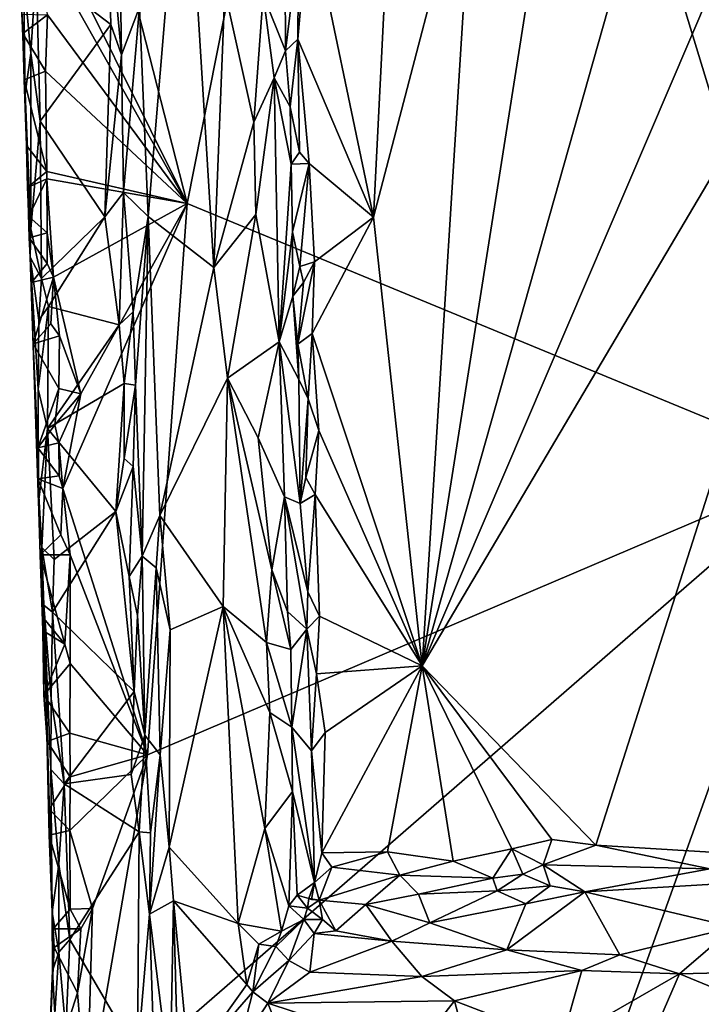
# Model space of a CAD drawing. Units: metres. Extents: x 25.9 to 28.7, y -12 to 12.6.
# Drawn here: x 25.9 to 26.8, y 9.6 to 10.8 of the extents above; entities that cross this region are included whole.
import ezdxf

# ---------------------------------------------------------------- set-up
doc = ezdxf.new("R2010")
doc.units = ezdxf.units.M

msp = doc.modelspace()

# ---------------------------------------------------------------- linework, layer by layer
at = {"layer": '1'}
for points in [[(26.9032, 10.2678, -1.5887), (26.3971, 11.9281, -1.5864), (27.2177, 12.6308, -1.6093)], [(25.999, 11.1049, -1.5805), (26.3971, 11.9281, -1.5864), (26.1313, 10.5865, -1.5788)], [(26.1313, 10.5865, -1.5788), (26.3971, 11.9281, -1.5864), (26.9032, 10.2678, -1.5887)], [(26.1313, 10.5865, -1.5788), (25.9559, 10.9397, -1.579), (25.999, 11.1049, -1.5805)], [(26.0735, 10.8243, -1.4105), (26.0843, 10.5705, -1.4078), (26.1278, 11.092, -1.3847)], [(26.0843, 10.5705, -1.4078), (26.1637, 10.5089, -1.3741), (26.1278, 11.092, -1.3847)], [(26.1278, 11.092, -1.3847), (26.1637, 10.5089, -1.3741), (26.1769, 10.8442, -1.3607)], [(26.0351, 10.9504, -1.4641), (26.0519, 10.7666, -1.4555), (26.0473, 11.0552, -1.4464)], [(26.0473, 11.0552, -1.4464), (26.0519, 10.7666, -1.4555), (26.0735, 10.8243, -1.4105)], [(26.2794, 10.9434, -1.2231), (26.3571, 10.5699, -1.2241), (26.3814, 11.0527, -1.2263)], [(26.3814, 11.0527, -1.2263), (26.3571, 10.5699, -1.2241), (26.4796, 11.038, -1.2272)], [(26.4162, 10.026, -1.2214), (26.6263, 9.8087, -1.2219), (27.0235, 11.0538, -1.2309)], [(26.8405, 11.0195, -1.2298), (26.4162, 10.026, -1.2214), (27.0235, 11.0538, -1.2309)], [(26.4162, 10.026, -1.2214), (26.8405, 11.0195, -1.2298), (26.7064, 11.0528, -1.2291)], [(26.5762, 11.0439, -1.229), (26.4162, 10.026, -1.2214), (26.7064, 11.0528, -1.2291)], [(27.0235, 11.0538, -1.2309), (26.6263, 9.8087, -1.2219), (26.8123, 9.7976, -1.2242)], [(26.3571, 10.5699, -1.2241), (26.4162, 10.026, -1.2214), (26.4796, 11.038, -1.2272)], [(26.4796, 11.038, -1.2272), (26.4162, 10.026, -1.2214), (26.5762, 11.0439, -1.229)], [(26.0351, 10.9504, -1.4641), (25.9483, 10.8729, -1.4635), (26.0391, 10.8032, -1.4639)], [(26.0351, 10.9504, -1.4641), (26.0391, 10.8032, -1.4639), (26.0519, 10.7666, -1.4555)], [(26.2662, 10.9002, -1.2243), (26.2654, 10.7855, -1.2233), (26.2794, 10.9434, -1.2231)], [(26.2654, 10.7855, -1.2233), (26.3571, 10.5699, -1.2241), (26.2794, 10.9434, -1.2231)], [(26.1313, 10.5865, -1.5788), (25.9531, 10.9035, -1.5777), (25.9559, 10.9397, -1.579)], [(25.9621, 10.8151, -1.5782), (25.9531, 10.9035, -1.5777), (26.1313, 10.5865, -1.5788)], [(26.2501, 10.8581, -1.2387), (26.2506, 10.7716, -1.2405), (26.2662, 10.9002, -1.2243)], [(26.2506, 10.7716, -1.2405), (26.2654, 10.7855, -1.2233), (26.2662, 10.9002, -1.2243)], [(25.9285, 10.8877, -1.4873), (25.9312, 10.8157, -1.5555), (25.9325, 10.7925, -1.5427)], [(25.9353, 10.7196, -1.5111), (25.9285, 10.8877, -1.4873), (25.9325, 10.7925, -1.5427)], [(25.9285, 10.8877, -1.4873), (25.9353, 10.7196, -1.5111), (25.933, 10.8635, -1.4732)], [(25.933, 10.8635, -1.4732), (25.942, 10.7684, -1.4666), (25.9483, 10.8729, -1.4635)], [(25.942, 10.7684, -1.4666), (25.9532, 10.686, -1.4626), (25.9483, 10.8729, -1.4635)], [(25.9483, 10.8729, -1.4635), (25.9532, 10.686, -1.4626), (26.0391, 10.8032, -1.4639)], [(25.933, 10.8635, -1.4732), (25.9353, 10.7196, -1.5111), (25.942, 10.7684, -1.4666)], [(26.2501, 10.8581, -1.2387), (26.2234, 10.8391, -1.309), (26.2506, 10.7716, -1.2405)], [(26.1769, 10.8442, -1.3607), (26.1637, 10.5089, -1.3741), (26.2123, 10.6848, -1.3312)], [(26.1769, 10.8442, -1.3607), (26.2123, 10.6848, -1.3312), (26.2234, 10.8391, -1.309)], [(26.2234, 10.8391, -1.309), (26.2123, 10.6848, -1.3312), (26.2367, 10.7385, -1.2889)], [(26.2234, 10.8391, -1.309), (26.2367, 10.7385, -1.2889), (26.2506, 10.7716, -1.2405)], [(26.0519, 10.7666, -1.4555), (26.0542, 10.5999, -1.4577), (26.0735, 10.8243, -1.4105)], [(26.0735, 10.8243, -1.4105), (26.0542, 10.5999, -1.4577), (26.0843, 10.5705, -1.4078)], [(25.9325, 10.7925, -1.5427), (25.9312, 10.8157, -1.5555), (25.9621, 10.8151, -1.5782)], [(25.9325, 10.7925, -1.5427), (25.9621, 10.8151, -1.5782), (25.9599, 10.7466, -1.5794)], [(25.9599, 10.7466, -1.5794), (25.9621, 10.8151, -1.5782), (26.1313, 10.5865, -1.5788)], [(26.0391, 10.8032, -1.4639), (25.9532, 10.686, -1.4626), (26.0317, 10.5703, -1.4641)], [(26.0391, 10.8032, -1.4639), (26.0317, 10.5703, -1.4641), (26.0519, 10.7666, -1.4555)], [(25.9325, 10.7925, -1.5427), (25.9341, 10.7364, -1.5444), (25.9353, 10.7196, -1.5111)], [(25.9341, 10.7364, -1.5444), (25.9325, 10.7925, -1.5427), (25.9599, 10.7466, -1.5794)], [(26.2506, 10.7716, -1.2405), (26.2563, 10.7037, -1.2333), (26.2654, 10.7855, -1.2233)], [(26.2563, 10.7037, -1.2333), (26.2676, 10.6487, -1.2249), (26.2654, 10.7855, -1.2233)], [(26.2654, 10.7855, -1.2233), (26.2676, 10.6487, -1.2249), (26.2791, 10.6347, -1.2221)], [(26.2791, 10.6347, -1.2221), (26.3571, 10.5699, -1.2241), (26.2654, 10.7855, -1.2233)], [(25.942, 10.7684, -1.4666), (25.9353, 10.7196, -1.5111), (25.9419, 10.5555, -1.4712)], [(25.942, 10.7684, -1.4666), (25.9419, 10.5555, -1.4712), (25.9532, 10.686, -1.4626)], [(26.0317, 10.5703, -1.4641), (26.0542, 10.5999, -1.4577), (26.0519, 10.7666, -1.4555)], [(26.2367, 10.7385, -1.2889), (26.2563, 10.7037, -1.2333), (26.2506, 10.7716, -1.2405)], [(25.9616, 10.625, -1.5793), (25.9341, 10.7364, -1.5444), (25.9599, 10.7466, -1.5794)], [(26.1313, 10.5865, -1.5788), (25.9616, 10.625, -1.5793), (25.9599, 10.7466, -1.5794)], [(25.9341, 10.7364, -1.5444), (25.9369, 10.6565, -1.5492), (25.9353, 10.7196, -1.5111)], [(25.9369, 10.6565, -1.5492), (25.9341, 10.7364, -1.5444), (25.9616, 10.625, -1.5793)], [(26.2367, 10.7385, -1.2889), (26.2123, 10.6848, -1.3312), (26.2147, 10.5731, -1.332)], [(26.2367, 10.7385, -1.2889), (26.2147, 10.5731, -1.332), (26.2428, 10.4186, -1.2983)], [(26.2563, 10.7037, -1.2333), (26.2367, 10.7385, -1.2889), (26.2575, 10.6339, -1.2368)], [(26.2367, 10.7385, -1.2889), (26.2428, 10.4186, -1.2983), (26.2575, 10.6339, -1.2368)], [(25.9353, 10.7196, -1.5111), (25.9369, 10.6565, -1.5492), (25.938, 10.6058, -1.5516)], [(25.9353, 10.7196, -1.5111), (25.938, 10.6058, -1.5516), (25.9395, 10.5705, -1.5543)], [(25.9399, 10.5449, -1.5387), (25.9353, 10.7196, -1.5111), (25.9395, 10.5705, -1.5543)], [(25.9353, 10.7196, -1.5111), (25.9399, 10.5449, -1.5387), (25.9412, 10.5213, -1.4949)], [(25.9353, 10.7196, -1.5111), (25.9412, 10.5213, -1.4949), (25.9419, 10.5555, -1.4712)], [(26.2563, 10.7037, -1.2333), (26.2575, 10.6339, -1.2368), (26.2676, 10.6487, -1.2249)], [(25.9419, 10.5555, -1.4712), (25.9548, 10.4957, -1.4624), (25.9532, 10.686, -1.4626)], [(25.9532, 10.686, -1.4626), (25.9548, 10.4957, -1.4624), (26.0317, 10.5703, -1.4641)], [(26.1637, 10.5089, -1.3741), (26.2147, 10.5731, -1.332), (26.2123, 10.6848, -1.3312)], [(25.938, 10.6058, -1.5516), (25.9369, 10.6565, -1.5492), (25.9616, 10.625, -1.5793)], [(26.2676, 10.6487, -1.2249), (26.2575, 10.6339, -1.2368), (26.2791, 10.6347, -1.2221)], [(26.2575, 10.6339, -1.2368), (26.2428, 10.4186, -1.2983), (26.2589, 10.552, -1.2382)], [(26.2575, 10.6339, -1.2368), (26.2589, 10.552, -1.2382), (26.2791, 10.6347, -1.2221)], [(26.2589, 10.552, -1.2382), (26.2679, 10.5101, -1.2239), (26.2791, 10.6347, -1.2221)], [(26.2791, 10.6347, -1.2221), (26.2679, 10.5101, -1.2239), (26.2856, 10.5156, -1.2206)], [(26.2791, 10.6347, -1.2221), (26.2856, 10.5156, -1.2206), (26.3571, 10.5699, -1.2241)], [(25.9614, 10.6161, -1.5764), (25.938, 10.6058, -1.5516), (25.9616, 10.625, -1.5793)], [(25.9614, 10.6161, -1.5764), (25.9616, 10.625, -1.5793), (26.1313, 10.5865, -1.5788)], [(25.9395, 10.5705, -1.5543), (25.938, 10.6058, -1.5516), (25.9614, 10.6161, -1.5764)], [(25.9395, 10.5705, -1.5543), (25.9614, 10.6161, -1.5764), (25.9618, 10.5507, -1.5798)], [(25.9696, 10.4971, -1.5785), (25.9618, 10.5507, -1.5798), (25.9614, 10.6161, -1.5764)], [(25.9696, 10.4971, -1.5785), (25.9614, 10.6161, -1.5764), (26.1313, 10.5865, -1.5788)], [(26.0317, 10.5703, -1.4641), (26.049, 10.4393, -1.4613), (26.0542, 10.5999, -1.4577)], [(26.0542, 10.5999, -1.4577), (26.049, 10.4393, -1.4613), (26.0661, 10.4551, -1.4468)], [(26.0542, 10.5999, -1.4577), (26.0661, 10.4551, -1.4468), (26.0843, 10.5705, -1.4078)], [(26.0025, 10.3557, -1.5771), (25.9696, 10.4971, -1.5785), (26.1313, 10.5865, -1.5788)], [(26.0835, 9.9182, -1.5762), (25.9808, 10.2412, -1.5777), (26.1313, 10.5865, -1.5788)], [(25.9808, 10.2412, -1.5777), (26.0025, 10.3557, -1.5771), (26.1313, 10.5865, -1.5788)], [(26.9032, 10.2678, -1.5887), (26.0835, 9.9182, -1.5762), (26.1313, 10.5865, -1.5788)], [(26.1637, 10.5089, -1.3741), (26.1802, 10.3749, -1.3678), (26.2147, 10.5731, -1.332)], [(26.2147, 10.5731, -1.332), (26.1802, 10.3749, -1.3678), (26.2428, 10.4186, -1.2983)], [(25.9399, 10.5449, -1.5387), (25.9395, 10.5705, -1.5543), (25.9618, 10.5507, -1.5798)], [(25.9548, 10.4957, -1.4624), (25.9636, 10.4614, -1.461), (26.0317, 10.5703, -1.4641)], [(26.0317, 10.5703, -1.4641), (25.9636, 10.4614, -1.461), (26.049, 10.4393, -1.4613)], [(26.0843, 10.5705, -1.4078), (26.0661, 10.4551, -1.4468), (26.069, 10.3663, -1.4499)], [(26.0843, 10.5705, -1.4078), (26.069, 10.3663, -1.4499), (26.0769, 10.1589, -1.4455)], [(26.0843, 10.5705, -1.4078), (26.0769, 10.1589, -1.4455), (26.0981, 10.2084, -1.4057)], [(26.0843, 10.5705, -1.4078), (26.0981, 10.2084, -1.4057), (26.1637, 10.5089, -1.3741)], [(26.3571, 10.5699, -1.2241), (26.283, 10.4288, -1.2212), (26.4162, 10.026, -1.2214)], [(26.2856, 10.5156, -1.2206), (26.283, 10.4288, -1.2212), (26.3571, 10.5699, -1.2241)], [(25.9399, 10.5449, -1.5387), (25.9618, 10.5507, -1.5798), (25.9619, 10.5135, -1.58)], [(25.9419, 10.5555, -1.4712), (25.9412, 10.5213, -1.4949), (25.9548, 10.4957, -1.4624)], [(25.9619, 10.5135, -1.58), (25.9618, 10.5507, -1.5798), (25.9696, 10.4971, -1.5785)], [(26.2589, 10.552, -1.2382), (26.2428, 10.4186, -1.2983), (26.2593, 10.4742, -1.2433)], [(26.2589, 10.552, -1.2382), (26.2593, 10.4742, -1.2433), (26.2679, 10.5101, -1.2239)], [(25.9399, 10.5449, -1.5387), (25.9428, 10.4905, -1.5429), (25.9412, 10.5213, -1.4949)], [(25.9428, 10.4905, -1.5429), (25.9399, 10.5449, -1.5387), (25.9619, 10.5135, -1.58)], [(25.9412, 10.5213, -1.4949), (25.9449, 10.4163, -1.5479), (25.9515, 10.2241, -1.4767)], [(25.9412, 10.5213, -1.4949), (25.9511, 10.3614, -1.4699), (25.9516, 10.4452, -1.4681)], [(25.9412, 10.5213, -1.4949), (25.9515, 10.2241, -1.4767), (25.9511, 10.3614, -1.4699)], [(25.9412, 10.5213, -1.4949), (25.9428, 10.4905, -1.5429), (25.9449, 10.4163, -1.5479)], [(25.9548, 10.4957, -1.4624), (25.9412, 10.5213, -1.4949), (25.9516, 10.4452, -1.4681)], [(25.9428, 10.4905, -1.5429), (25.9619, 10.5135, -1.58), (25.9696, 10.4971, -1.5785)], [(26.2654, 10.4161, -1.2313), (26.283, 10.4288, -1.2212), (26.2856, 10.5156, -1.2206)], [(26.2723, 10.4905, -1.2234), (26.2654, 10.4161, -1.2313), (26.2856, 10.5156, -1.2206)], [(26.2679, 10.5101, -1.2239), (26.2723, 10.4905, -1.2234), (26.2856, 10.5156, -1.2206)], [(26.1637, 10.5089, -1.3741), (26.0981, 10.2084, -1.4057), (26.1802, 10.3749, -1.3678)], [(26.2679, 10.5101, -1.2239), (26.2593, 10.4742, -1.2433), (26.2723, 10.4905, -1.2234)], [(25.9449, 10.4163, -1.5479), (25.9428, 10.4905, -1.5429), (25.9696, 10.4971, -1.5785)], [(25.9661, 10.4406, -1.5785), (25.9449, 10.4163, -1.5479), (25.9696, 10.4971, -1.5785)], [(25.9548, 10.4957, -1.4624), (25.9516, 10.4452, -1.4681), (25.9636, 10.4614, -1.461)], [(25.9768, 10.426, -1.5793), (25.9661, 10.4406, -1.5785), (25.9696, 10.4971, -1.5785)], [(26.0025, 10.3557, -1.5771), (25.9768, 10.426, -1.5793), (25.9696, 10.4971, -1.5785)], [(26.2593, 10.4742, -1.2433), (26.2654, 10.4161, -1.2313), (26.2723, 10.4905, -1.2234)], [(26.2665, 10.3732, -1.2351), (26.2593, 10.4742, -1.2433), (26.2428, 10.4186, -1.2983)], [(26.2593, 10.4742, -1.2433), (26.2665, 10.3732, -1.2351), (26.2654, 10.4161, -1.2313)], [(25.9516, 10.4452, -1.4681), (25.9511, 10.3614, -1.4699), (25.9636, 10.4614, -1.461)], [(25.9511, 10.3614, -1.4699), (25.9621, 10.3137, -1.4612), (25.9636, 10.4614, -1.461)], [(25.9636, 10.4614, -1.461), (25.9621, 10.3137, -1.4612), (26.049, 10.4393, -1.4613)], [(26.049, 10.4393, -1.4613), (26.0551, 10.3682, -1.4611), (26.0661, 10.4551, -1.4468)], [(26.0661, 10.4551, -1.4468), (26.0551, 10.3682, -1.4611), (26.069, 10.3663, -1.4499)], [(25.9449, 10.4163, -1.5479), (25.9661, 10.4406, -1.5785), (25.9768, 10.426, -1.5793)], [(25.9621, 10.3137, -1.4612), (26.0551, 10.3682, -1.4611), (26.049, 10.4393, -1.4613)], [(26.2654, 10.4161, -1.2313), (26.2778, 10.3497, -1.2237), (26.283, 10.4288, -1.2212)], [(26.2778, 10.3497, -1.2237), (26.291, 10.3114, -1.2203), (26.283, 10.4288, -1.2212)], [(26.283, 10.4288, -1.2212), (26.291, 10.3114, -1.2203), (26.4162, 10.026, -1.2214)], [(25.976, 10.3623, -1.5798), (25.9449, 10.4163, -1.5479), (25.9768, 10.426, -1.5793)], [(25.976, 10.3623, -1.5798), (25.9768, 10.426, -1.5793), (26.0025, 10.3557, -1.5771)], [(26.2428, 10.4186, -1.2983), (26.1802, 10.3749, -1.3678), (26.2173, 10.3024, -1.3375)], [(26.2428, 10.4186, -1.2983), (26.2173, 10.3024, -1.3375), (26.2492, 10.2309, -1.2982)], [(26.2428, 10.4186, -1.2983), (26.2492, 10.2309, -1.2982), (26.2682, 10.223, -1.2474)], [(26.2428, 10.4186, -1.2983), (26.2682, 10.223, -1.2474), (26.2665, 10.3732, -1.2351)], [(25.9515, 10.2241, -1.4767), (25.9449, 10.4163, -1.5479), (25.9504, 10.2901, -1.5564)], [(25.9504, 10.2901, -1.5564), (25.9449, 10.4163, -1.5479), (25.976, 10.3623, -1.5798)], [(26.2654, 10.4161, -1.2313), (26.2665, 10.3732, -1.2351), (26.2778, 10.3497, -1.2237)], [(26.0981, 10.2084, -1.4057), (26.1749, 10.0981, -1.3743), (26.1802, 10.3749, -1.3678)], [(26.1802, 10.3749, -1.3678), (26.1749, 10.0981, -1.3743), (26.2275, 10.0543, -1.3357)], [(26.2341, 10.1423, -1.3253), (26.1802, 10.3749, -1.3678), (26.2275, 10.0543, -1.3357)], [(26.1802, 10.3749, -1.3678), (26.2341, 10.1423, -1.3253), (26.2173, 10.3024, -1.3375)], [(26.2665, 10.3732, -1.2351), (26.2682, 10.223, -1.2474), (26.2778, 10.3497, -1.2237)], [(25.9713, 10.3182, -1.577), (25.9504, 10.2901, -1.5564), (25.976, 10.3623, -1.5798)], [(25.9511, 10.3614, -1.4699), (25.9515, 10.2241, -1.4767), (25.9621, 10.3137, -1.4612)], [(25.9621, 10.3137, -1.4612), (26.0449, 10.213, -1.4618), (26.0551, 10.3682, -1.4611)], [(25.9713, 10.3182, -1.577), (25.976, 10.3623, -1.5798), (26.0025, 10.3557, -1.5771)], [(26.0551, 10.3682, -1.4611), (26.0449, 10.213, -1.4618), (26.0552, 10.2772, -1.462)], [(26.0551, 10.3682, -1.4611), (26.0552, 10.2772, -1.462), (26.069, 10.3663, -1.4499)], [(26.0552, 10.2772, -1.462), (26.0659, 10.2678, -1.4566), (26.069, 10.3663, -1.4499)], [(26.0659, 10.2678, -1.4566), (26.0769, 10.1589, -1.4455), (26.069, 10.3663, -1.4499)], [(25.9759, 10.2964, -1.5787), (25.9713, 10.3182, -1.577), (26.0025, 10.3557, -1.5771)], [(25.9808, 10.2412, -1.5777), (25.9759, 10.2964, -1.5787), (26.0025, 10.3557, -1.5771)], [(26.2682, 10.223, -1.2474), (26.275, 10.2543, -1.2275), (26.2778, 10.3497, -1.2237)], [(26.2778, 10.3497, -1.2237), (26.275, 10.2543, -1.2275), (26.291, 10.3114, -1.2203)], [(25.9504, 10.2901, -1.5564), (25.9713, 10.3182, -1.577), (25.9759, 10.2964, -1.5787)], [(25.9515, 10.2241, -1.4767), (25.9552, 10.1697, -1.469), (25.9621, 10.3137, -1.4612)], [(25.9552, 10.1697, -1.469), (25.9704, 10.1551, -1.4604), (25.9621, 10.3137, -1.4612)], [(25.9621, 10.3137, -1.4612), (25.9704, 10.1551, -1.4604), (26.0449, 10.213, -1.4618)], [(26.275, 10.2543, -1.2275), (26.2864, 10.2336, -1.2212), (26.291, 10.3114, -1.2203)], [(26.2864, 10.2336, -1.2212), (26.4162, 10.026, -1.2214), (26.291, 10.3114, -1.2203)], [(26.2173, 10.3024, -1.3375), (26.2341, 10.1423, -1.3253), (26.2492, 10.2309, -1.2982)], [(25.9762, 10.2562, -1.5793), (25.9504, 10.2901, -1.5564), (25.9759, 10.2964, -1.5787)], [(25.9504, 10.2901, -1.5564), (25.9506, 10.2526, -1.5407), (25.9515, 10.2241, -1.4767)], [(25.9506, 10.2526, -1.5407), (25.9504, 10.2901, -1.5564), (25.9762, 10.2562, -1.5793)], [(25.9762, 10.2562, -1.5793), (25.9759, 10.2964, -1.5787), (25.9808, 10.2412, -1.5777)], [(26.0552, 10.2772, -1.462), (26.0449, 10.213, -1.4618), (26.0659, 10.2678, -1.4566)], [(26.0097, 9.4907, -1.5581), (26.9032, 10.2678, -1.5887), (26.5034, 9.1522, -1.5796)], [(26.0097, 9.4907, -1.5581), (26.0835, 9.9182, -1.5762), (26.9032, 10.2678, -1.5887)], [(26.0449, 10.213, -1.4618), (26.0611, 10.1343, -1.46), (26.0659, 10.2678, -1.4566)], [(26.0659, 10.2678, -1.4566), (26.0611, 10.1343, -1.46), (26.0769, 10.1589, -1.4455)], [(26.5034, 9.1522, -1.5796), (26.9032, 10.2678, -1.5887), (26.9865, 9.5835, -1.5875)], [(25.9506, 10.2526, -1.5407), (25.9762, 10.2562, -1.5793), (25.9808, 10.2412, -1.5777)], [(25.9515, 10.2241, -1.4767), (25.9506, 10.2526, -1.5407), (25.9552, 10.1697, -1.469)], [(25.9785, 10.185, -1.5795), (25.9506, 10.2526, -1.5407), (25.9808, 10.2412, -1.5777)], [(25.9534, 10.1608, -1.5457), (25.9506, 10.2526, -1.5407), (25.9785, 10.185, -1.5795)], [(25.9552, 10.1697, -1.469), (25.9506, 10.2526, -1.5407), (25.9534, 10.1608, -1.5457)], [(26.275, 10.2543, -1.2275), (26.2682, 10.223, -1.2474), (26.2864, 10.2336, -1.2212)], [(25.9897, 10.1607, -1.5777), (25.9785, 10.185, -1.5795), (25.9808, 10.2412, -1.5777)], [(25.9897, 10.1607, -1.5777), (25.9808, 10.2412, -1.5777), (26.0835, 9.9182, -1.5762)], [(26.2492, 10.2309, -1.2982), (26.2341, 10.1423, -1.3253), (26.2528, 10.092, -1.3009)], [(26.2492, 10.2309, -1.2982), (26.2528, 10.092, -1.3009), (26.2763, 10.0704, -1.2353)], [(26.2775, 10.1159, -1.2272), (26.2492, 10.2309, -1.2982), (26.2763, 10.0704, -1.2353)], [(26.2682, 10.223, -1.2474), (26.2492, 10.2309, -1.2982), (26.2775, 10.1159, -1.2272)], [(26.2682, 10.223, -1.2474), (26.2775, 10.1159, -1.2272), (26.2864, 10.2336, -1.2212)], [(26.2775, 10.1159, -1.2272), (26.2917, 10.0862, -1.2206), (26.2864, 10.2336, -1.2212)], [(26.2864, 10.2336, -1.2212), (26.2917, 10.0862, -1.2206), (26.4162, 10.026, -1.2214)], [(25.9704, 10.1551, -1.4604), (25.9684, 10.0912, -1.4602), (26.0449, 10.213, -1.4618)], [(25.9684, 10.0912, -1.4602), (26.0671, 9.9951, -1.4604), (26.0449, 10.213, -1.4618)], [(26.0449, 10.213, -1.4618), (26.0671, 9.9951, -1.4604), (26.0611, 10.1343, -1.46)], [(26.0769, 10.1589, -1.4455), (26.0939, 10.1447, -1.4127), (26.0981, 10.2084, -1.4057)], [(26.0939, 10.1447, -1.4127), (26.1108, 10.0698, -1.3999), (26.0981, 10.2084, -1.4057)], [(26.0981, 10.2084, -1.4057), (26.1108, 10.0698, -1.3999), (26.1749, 10.0981, -1.3743)], [(25.9534, 10.1608, -1.5457), (25.9785, 10.185, -1.5795), (25.9897, 10.1607, -1.5777)], [(25.9552, 10.1697, -1.469), (25.9534, 10.1608, -1.5457), (25.9564, 10.069, -1.5327)], [(25.9552, 10.1697, -1.469), (25.9564, 10.069, -1.5327), (25.9576, 10.0997, -1.4811)], [(25.9552, 10.1697, -1.469), (25.9576, 10.0997, -1.4811), (25.9684, 10.0912, -1.4602)], [(25.9552, 10.1697, -1.469), (25.9684, 10.0912, -1.4602), (25.9704, 10.1551, -1.4604)], [(25.956, 10.0856, -1.552), (25.9534, 10.1608, -1.5457), (25.9833, 10.0524, -1.5783)], [(25.9833, 10.0524, -1.5783), (25.9534, 10.1608, -1.5457), (25.9897, 10.1607, -1.5777)], [(25.9534, 10.1608, -1.5457), (25.956, 10.0856, -1.552), (25.9564, 10.069, -1.5327)], [(25.9897, 10.0288, -1.5775), (25.9833, 10.0524, -1.5783), (25.9897, 10.1607, -1.5777)], [(25.9897, 10.0288, -1.5775), (25.9897, 10.1607, -1.5777), (26.0835, 9.9182, -1.5762)], [(26.0611, 10.1343, -1.46), (26.0714, 10.0872, -1.4556), (26.0769, 10.1589, -1.4455)], [(26.0769, 10.1589, -1.4455), (26.0714, 10.0872, -1.4556), (26.0802, 9.9419, -1.4527)], [(26.0769, 10.1589, -1.4455), (26.0802, 9.9419, -1.4527), (26.0939, 10.1447, -1.4127)], [(26.0802, 9.9419, -1.4527), (26.0987, 9.9183, -1.4149), (26.0939, 10.1447, -1.4127)], [(26.0939, 10.1447, -1.4127), (26.0987, 9.9183, -1.4149), (26.1108, 10.0698, -1.3999)], [(26.2341, 10.1423, -1.3253), (26.2275, 10.0543, -1.3357), (26.2569, 10.0458, -1.293)], [(26.2341, 10.1423, -1.3253), (26.2569, 10.0458, -1.293), (26.2528, 10.092, -1.3009)], [(26.0611, 10.1343, -1.46), (26.0671, 9.9951, -1.4604), (26.0714, 10.0872, -1.4556)], [(26.2775, 10.1159, -1.2272), (26.2763, 10.0704, -1.2353), (26.2917, 10.0862, -1.2206)], [(25.9576, 10.0997, -1.4811), (25.9564, 10.069, -1.5327), (25.9578, 9.9905, -1.5367)], [(25.9576, 10.0997, -1.4811), (25.9664, 9.9004, -1.4662), (25.9668, 9.9862, -1.4631)], [(25.9643, 9.8523, -1.5488), (25.9641, 9.821, -1.5339), (25.9576, 10.0997, -1.4811)], [(25.9576, 10.0997, -1.4811), (25.9617, 9.9345, -1.5428), (25.9643, 9.8523, -1.5488)], [(25.9576, 10.0997, -1.4811), (25.9641, 9.821, -1.5339), (25.9679, 9.7276, -1.4742)], [(25.9576, 10.0997, -1.4811), (25.9679, 9.7276, -1.4742), (25.9664, 9.9004, -1.4662)], [(25.9576, 10.0997, -1.4811), (25.9578, 9.9905, -1.5367), (25.9617, 9.9345, -1.5428)], [(25.9576, 10.0997, -1.4811), (25.9668, 9.9862, -1.4631), (25.9684, 10.0912, -1.4602)], [(26.1108, 10.0698, -1.3999), (26.1096, 9.8064, -1.4052), (26.1749, 10.0981, -1.3743)], [(26.1096, 9.8064, -1.4052), (26.1933, 9.7138, -1.37), (26.1749, 10.0981, -1.3743)], [(26.1749, 10.0981, -1.3743), (26.1933, 9.7138, -1.37), (26.2255, 9.8288, -1.3445)], [(26.1749, 10.0981, -1.3743), (26.2255, 9.8288, -1.3445), (26.2314, 9.9696, -1.3345)], [(26.2275, 10.0543, -1.3357), (26.1749, 10.0981, -1.3743), (26.2314, 9.9696, -1.3345)], [(25.956, 10.0856, -1.552), (25.9833, 10.0524, -1.5783), (25.9564, 10.069, -1.5327)], [(25.9684, 10.0912, -1.4602), (25.9668, 9.9862, -1.4631), (25.9823, 9.8832, -1.4595)], [(25.9684, 10.0912, -1.4602), (25.9823, 9.8832, -1.4595), (26.0671, 9.9951, -1.4604)], [(26.0714, 10.0872, -1.4556), (26.0671, 9.9951, -1.4604), (26.0802, 9.9419, -1.4527)], [(26.2528, 10.092, -1.3009), (26.2569, 10.0458, -1.293), (26.2763, 10.0704, -1.2353)], [(26.2763, 10.0704, -1.2353), (26.2879, 10.0163, -1.223), (26.2917, 10.0862, -1.2206)], [(26.2917, 10.0862, -1.2206), (26.2879, 10.0163, -1.223), (26.4162, 10.026, -1.2214)], [(25.9578, 9.9905, -1.5367), (25.9564, 10.069, -1.5327), (25.9833, 10.0524, -1.5783)], [(26.0987, 9.9183, -1.4149), (26.1096, 9.8064, -1.4052), (26.1108, 10.0698, -1.3999)], [(26.2569, 10.0458, -1.293), (26.2581, 9.9519, -1.2991), (26.2763, 10.0704, -1.2353)], [(26.2581, 9.9519, -1.2991), (26.2821, 9.9233, -1.2306), (26.2763, 10.0704, -1.2353)], [(26.2763, 10.0704, -1.2353), (26.2821, 9.9233, -1.2306), (26.2879, 10.0163, -1.223)], [(25.9578, 9.9905, -1.5367), (25.9833, 10.0524, -1.5783), (25.9897, 10.0288, -1.5775)], [(26.2275, 10.0543, -1.3357), (26.2581, 9.9519, -1.2991), (26.2569, 10.0458, -1.293)], [(26.2275, 10.0543, -1.3357), (26.2314, 9.9696, -1.3345), (26.2581, 9.9519, -1.2991)], [(25.9892, 9.9445, -1.5772), (25.9578, 9.9905, -1.5367), (25.9897, 10.0288, -1.5775)], [(25.9892, 9.9445, -1.5772), (25.9897, 10.0288, -1.5775), (26.0835, 9.9182, -1.5762)], [(26.2879, 10.0163, -1.223), (26.2986, 9.9452, -1.2198), (26.4162, 10.026, -1.2214)], [(26.2947, 9.7995, -1.2225), (26.3741, 9.8009, -1.2205), (26.4162, 10.026, -1.2214)], [(26.2986, 9.9452, -1.2198), (26.2947, 9.7995, -1.2225), (26.4162, 10.026, -1.2214)], [(26.4162, 10.026, -1.2214), (26.3741, 9.8009, -1.2205), (26.4536, 9.7893, -1.2206)], [(26.4162, 10.026, -1.2214), (26.4536, 9.7893, -1.2206), (26.5248, 9.8043, -1.2231)], [(26.4162, 10.026, -1.2214), (26.5248, 9.8043, -1.2231), (26.5731, 9.8158, -1.2224)], [(26.4162, 10.026, -1.2214), (26.5731, 9.8158, -1.2224), (26.6263, 9.8087, -1.2219)], [(26.2879, 10.0163, -1.223), (26.2821, 9.9233, -1.2306), (26.2986, 9.9452, -1.2198)], [(25.9617, 9.9345, -1.5428), (25.9578, 9.9905, -1.5367), (25.9892, 9.9445, -1.5772)], [(26.0671, 9.9951, -1.4604), (25.9823, 9.8832, -1.4595), (26.0635, 9.8946, -1.4599)], [(26.0671, 9.9951, -1.4604), (26.0635, 9.8946, -1.4599), (26.0802, 9.9419, -1.4527)], [(25.9664, 9.9004, -1.4662), (25.9823, 9.8832, -1.4595), (25.9668, 9.9862, -1.4631)], [(26.2314, 9.9696, -1.3345), (26.2255, 9.8288, -1.3445), (26.2591, 9.874, -1.3002)], [(26.2314, 9.9696, -1.3345), (26.2591, 9.874, -1.3002), (26.2581, 9.9519, -1.2991)], [(26.2581, 9.9519, -1.2991), (26.2591, 9.874, -1.3002), (26.2856, 9.7636, -1.2421)], [(26.2581, 9.9519, -1.2991), (26.2856, 9.7636, -1.2421), (26.2821, 9.9233, -1.2306)], [(25.9898, 9.8914, -1.5786), (25.9617, 9.9345, -1.5428), (25.9892, 9.9445, -1.5772)], [(25.9898, 9.8914, -1.5786), (25.9892, 9.9445, -1.5772), (26.0835, 9.9182, -1.5762)], [(26.0635, 9.8946, -1.4599), (26.0731, 9.8249, -1.4594), (26.0802, 9.9419, -1.4527)], [(26.0802, 9.9419, -1.4527), (26.0731, 9.8249, -1.4594), (26.0871, 9.8236, -1.4517)], [(26.0802, 9.9419, -1.4527), (26.0871, 9.8236, -1.4517), (26.0987, 9.9183, -1.4149)], [(26.2821, 9.9233, -1.2306), (26.2947, 9.7995, -1.2225), (26.2986, 9.9452, -1.2198)], [(25.9643, 9.8523, -1.5488), (25.9617, 9.9345, -1.5428), (25.9898, 9.8914, -1.5786)], [(25.9893, 9.8266, -1.578), (26.0835, 9.9182, -1.5762), (26.0166, 9.732, -1.5762)], [(26.0835, 9.9182, -1.5762), (25.9893, 9.8266, -1.578), (25.9898, 9.8914, -1.5786)], [(26.0097, 9.4907, -1.5581), (26.0166, 9.732, -1.5762), (26.0835, 9.9182, -1.5762)], [(26.0871, 9.8236, -1.4517), (26.0859, 9.7253, -1.4549), (26.0987, 9.9183, -1.4149)], [(26.0987, 9.9183, -1.4149), (26.0859, 9.7253, -1.4549), (26.1096, 9.8064, -1.4052)], [(26.2821, 9.9233, -1.2306), (26.2856, 9.7636, -1.2421), (26.2947, 9.7995, -1.2225)], [(25.9664, 9.9004, -1.4662), (25.9758, 9.7856, -1.4608), (25.9823, 9.8832, -1.4595)], [(25.9664, 9.9004, -1.4662), (25.9679, 9.7276, -1.4742), (25.9758, 9.7856, -1.4608)], [(25.9823, 9.8832, -1.4595), (26.0731, 9.8249, -1.4594), (26.0635, 9.8946, -1.4599)], [(25.9893, 9.8266, -1.578), (25.9643, 9.8523, -1.5488), (25.9898, 9.8914, -1.5786)], [(25.9758, 9.7856, -1.4608), (25.9893, 9.6945, -1.4583), (25.9823, 9.8832, -1.4595)], [(25.9823, 9.8832, -1.4595), (25.9893, 9.6945, -1.4583), (26.0731, 9.8249, -1.4594)], [(26.2255, 9.8288, -1.3445), (26.2547, 9.7352, -1.3141), (26.2591, 9.874, -1.3002)], [(26.2591, 9.874, -1.3002), (26.2547, 9.7352, -1.3141), (26.2645, 9.748, -1.2978)], [(26.2591, 9.874, -1.3002), (26.2645, 9.748, -1.2978), (26.2856, 9.7636, -1.2421)], [(25.9641, 9.821, -1.5339), (25.9643, 9.8523, -1.5488), (25.9893, 9.8266, -1.578)], [(25.9641, 9.821, -1.5339), (25.9893, 9.8266, -1.578), (25.9897, 9.7312, -1.5784)], [(25.9679, 9.7276, -1.4742), (25.9641, 9.821, -1.5339), (25.969, 9.7073, -1.5408)], [(25.969, 9.7073, -1.5408), (25.9641, 9.821, -1.5339), (25.9897, 9.7312, -1.5784)], [(25.9893, 9.8266, -1.578), (26.0166, 9.732, -1.5762), (25.9897, 9.7312, -1.5784)], [(25.9893, 9.6945, -1.4583), (26.0712, 9.5544, -1.4602), (26.0731, 9.8249, -1.4594)], [(26.0731, 9.8249, -1.4594), (26.0712, 9.5544, -1.4602), (26.0859, 9.7253, -1.4549)], [(26.0731, 9.8249, -1.4594), (26.0859, 9.7253, -1.4549), (26.0871, 9.8236, -1.4517)], [(26.2255, 9.8288, -1.3445), (26.1933, 9.7138, -1.37), (26.2456, 9.7046, -1.3273)], [(26.2255, 9.8288, -1.3445), (26.2456, 9.7046, -1.3273), (26.2547, 9.7352, -1.3141)], [(26.5248, 9.8043, -1.2231), (26.5625, 9.7849, -1.2307), (26.5731, 9.8158, -1.2224)], [(26.5731, 9.8158, -1.2224), (26.5625, 9.7849, -1.2307), (26.6263, 9.8087, -1.2219)], [(26.6263, 9.8087, -1.2219), (26.5625, 9.7849, -1.2307), (26.7647, 9.7802, -1.2362)], [(26.6263, 9.8087, -1.2219), (26.7647, 9.7802, -1.2362), (26.8123, 9.7976, -1.2242)], [(26.0859, 9.7253, -1.4549), (26.1148, 9.7414, -1.4042), (26.1096, 9.8064, -1.4052)], [(26.1096, 9.8064, -1.4052), (26.1148, 9.7414, -1.4042), (26.1933, 9.7138, -1.37)], [(26.2947, 9.7995, -1.2225), (26.2856, 9.7636, -1.2421), (26.3067, 9.782, -1.2247)], [(26.2947, 9.7995, -1.2225), (26.3067, 9.782, -1.2247), (26.3741, 9.8009, -1.2205)], [(26.3067, 9.782, -1.2247), (26.3892, 9.7725, -1.2329), (26.3741, 9.8009, -1.2205)], [(26.3741, 9.8009, -1.2205), (26.3892, 9.7725, -1.2329), (26.4536, 9.7893, -1.2206)], [(26.4536, 9.7893, -1.2206), (26.5015, 9.7686, -1.2246), (26.5248, 9.8043, -1.2231)], [(26.5248, 9.8043, -1.2231), (26.5015, 9.7686, -1.2246), (26.5382, 9.7736, -1.2312)], [(26.5248, 9.8043, -1.2231), (26.5382, 9.7736, -1.2312), (26.5625, 9.7849, -1.2307)], [(25.9679, 9.7276, -1.4742), (25.9759, 9.6793, -1.4639), (25.9758, 9.7856, -1.4608)], [(25.9758, 9.7856, -1.4608), (25.9759, 9.6793, -1.4639), (25.9893, 9.6945, -1.4583)], [(26.4536, 9.7893, -1.2206), (26.3892, 9.7725, -1.2329), (26.5015, 9.7686, -1.2246)], [(26.5625, 9.7849, -1.2307), (26.5382, 9.7736, -1.2312), (26.5713, 9.7595, -1.2462)], [(26.5625, 9.7849, -1.2307), (26.5713, 9.7595, -1.2462), (26.6133, 9.7521, -1.258)], [(26.5625, 9.7849, -1.2307), (26.6133, 9.7521, -1.258), (26.7647, 9.7802, -1.2362)], [(26.2856, 9.7636, -1.2421), (26.2915, 9.742, -1.2483), (26.3067, 9.782, -1.2247)], [(26.3067, 9.782, -1.2247), (26.2915, 9.742, -1.2483), (26.3892, 9.7725, -1.2329)], [(26.3892, 9.7725, -1.2329), (26.2915, 9.742, -1.2483), (26.3479, 9.7369, -1.26)], [(26.3892, 9.7725, -1.2329), (26.3479, 9.7369, -1.26), (26.4115, 9.7496, -1.2508)], [(26.3892, 9.7725, -1.2329), (26.4115, 9.7496, -1.2508), (26.5015, 9.7686, -1.2246)], [(26.5015, 9.7686, -1.2246), (26.5069, 9.7534, -1.237), (26.5382, 9.7736, -1.2312)], [(26.5382, 9.7736, -1.2312), (26.5069, 9.7534, -1.237), (26.5713, 9.7595, -1.2462)], [(26.7647, 9.7802, -1.2362), (26.6133, 9.7521, -1.258), (26.7691, 9.7615, -1.2543)], [(26.2856, 9.7636, -1.2421), (26.2645, 9.748, -1.2978), (26.2789, 9.744, -1.2697)], [(26.2856, 9.7636, -1.2421), (26.2789, 9.744, -1.2697), (26.282, 9.7431, -1.2519)], [(26.2856, 9.7636, -1.2421), (26.282, 9.7431, -1.2519), (26.2915, 9.742, -1.2483)], [(26.5015, 9.7686, -1.2246), (26.4115, 9.7496, -1.2508), (26.5069, 9.7534, -1.237)], [(26.7691, 9.7615, -1.2543), (26.6133, 9.7521, -1.258), (26.7937, 9.7094, -1.32)], [(26.3479, 9.7369, -1.26), (26.4254, 9.7146, -1.2985), (26.4115, 9.7496, -1.2508)], [(26.4115, 9.7496, -1.2508), (26.4254, 9.7146, -1.2985), (26.5069, 9.7534, -1.237)], [(26.5069, 9.7534, -1.237), (26.4254, 9.7146, -1.2985), (26.5418, 9.7377, -1.2666)], [(26.5069, 9.7534, -1.237), (26.5418, 9.7377, -1.2666), (26.5713, 9.7595, -1.2462)], [(26.5186, 9.6818, -1.338), (26.6133, 9.7521, -1.258), (26.5418, 9.7377, -1.2666)], [(26.5186, 9.6818, -1.338), (26.6557, 9.676, -1.345), (26.6133, 9.7521, -1.258)], [(26.5713, 9.7595, -1.2462), (26.5418, 9.7377, -1.2666), (26.6133, 9.7521, -1.258)], [(26.6133, 9.7521, -1.258), (26.6557, 9.676, -1.345), (26.7937, 9.7094, -1.32)], [(26.0859, 9.7253, -1.4549), (26.111, 9.5217, -1.4177), (26.1148, 9.7414, -1.4042)], [(26.1148, 9.7414, -1.4042), (26.111, 9.5217, -1.4177), (26.1205, 9.5299, -1.4058)], [(26.1148, 9.7414, -1.4042), (26.1205, 9.5299, -1.4058), (26.1339, 9.542, -1.3971)], [(26.1148, 9.7414, -1.4042), (26.1339, 9.542, -1.3971), (26.2036, 9.6401, -1.3661)], [(26.1148, 9.7414, -1.4042), (26.2036, 9.6401, -1.3661), (26.1933, 9.7138, -1.37)], [(26.2547, 9.7352, -1.3141), (26.2771, 9.7325, -1.2896), (26.2645, 9.748, -1.2978)], [(26.2789, 9.744, -1.2697), (26.2645, 9.748, -1.2978), (26.2771, 9.7325, -1.2896)], [(26.2789, 9.744, -1.2697), (26.2771, 9.7325, -1.2896), (26.2915, 9.742, -1.2483)], [(26.2915, 9.742, -1.2483), (26.2771, 9.7325, -1.2896), (26.2952, 9.7187, -1.2925)], [(26.282, 9.7431, -1.2519), (26.2789, 9.744, -1.2697), (26.2915, 9.742, -1.2483)], [(26.2915, 9.742, -1.2483), (26.2952, 9.7187, -1.2925), (26.3116, 9.7051, -1.3058)], [(26.3479, 9.7369, -1.26), (26.2915, 9.742, -1.2483), (26.3116, 9.7051, -1.3058)], [(26.3479, 9.7369, -1.26), (26.3116, 9.7051, -1.3058), (26.3795, 9.6923, -1.323)], [(26.3479, 9.7369, -1.26), (26.3795, 9.6923, -1.323), (26.4254, 9.7146, -1.2985)], [(26.4254, 9.7146, -1.2985), (26.5186, 9.6818, -1.338), (26.5418, 9.7377, -1.2666)], [(25.9679, 9.7276, -1.4742), (25.969, 9.7073, -1.5408), (25.9681, 9.6567, -1.5136)], [(25.9679, 9.7276, -1.4742), (25.9681, 9.6567, -1.5136), (25.9759, 9.6793, -1.4639)], [(26.0027, 9.7072, -1.5779), (25.969, 9.7073, -1.5408), (25.9897, 9.7312, -1.5784)], [(26.0027, 9.7072, -1.5779), (25.9897, 9.7312, -1.5784), (26.0166, 9.732, -1.5762)], [(26.0097, 9.4907, -1.5581), (25.9985, 9.6299, -1.5785), (26.0166, 9.732, -1.5762)], [(25.9985, 9.6299, -1.5785), (26.0027, 9.7072, -1.5779), (26.0166, 9.732, -1.5762)], [(26.0859, 9.7253, -1.4549), (26.0712, 9.5544, -1.4602), (26.0918, 9.5397, -1.4526)], [(26.0859, 9.7253, -1.4549), (26.0918, 9.5397, -1.4526), (26.111, 9.5217, -1.4177)], [(26.2729, 9.7187, -1.3017), (26.2547, 9.7352, -1.3141), (26.2456, 9.7046, -1.3273)], [(26.2547, 9.7352, -1.3141), (26.2729, 9.7187, -1.3017), (26.2771, 9.7325, -1.2896)], [(26.2771, 9.7325, -1.2896), (26.2729, 9.7187, -1.3017), (26.2952, 9.7187, -1.2925)], [(26.1933, 9.7138, -1.37), (26.2036, 9.6401, -1.3661), (26.2182, 9.6888, -1.3522)], [(26.1933, 9.7138, -1.37), (26.2182, 9.6888, -1.3522), (26.2456, 9.7046, -1.3273)], [(26.2456, 9.7046, -1.3273), (26.2389, 9.686, -1.3402), (26.2729, 9.7187, -1.3017)], [(26.2389, 9.686, -1.3402), (26.2547, 9.6689, -1.3437), (26.2729, 9.7187, -1.3017)], [(26.2729, 9.7187, -1.3017), (26.2547, 9.6689, -1.3437), (26.2852, 9.7016, -1.3101)], [(26.2729, 9.7187, -1.3017), (26.2852, 9.7016, -1.3101), (26.2952, 9.7187, -1.2925)], [(26.2852, 9.7016, -1.3101), (26.3116, 9.7051, -1.3058), (26.2952, 9.7187, -1.2925)], [(26.3795, 9.6923, -1.323), (26.5186, 9.6818, -1.338), (26.4254, 9.7146, -1.2985)], [(25.9681, 9.6567, -1.5136), (25.969, 9.7073, -1.5408), (25.9705, 9.6848, -1.5434)], [(26.0027, 9.7072, -1.5779), (25.9705, 9.6848, -1.5434), (25.969, 9.7073, -1.5408)], [(25.9985, 9.6299, -1.5785), (25.9705, 9.6848, -1.5434), (26.0027, 9.7072, -1.5779)], [(26.2456, 9.7046, -1.3273), (26.2182, 9.6888, -1.3522), (26.2389, 9.686, -1.3402)], [(26.2547, 9.6689, -1.3437), (26.2799, 9.655, -1.3503), (26.2852, 9.7016, -1.3101)], [(26.2852, 9.7016, -1.3101), (26.2799, 9.655, -1.3503), (26.3795, 9.6923, -1.323)], [(26.3116, 9.7051, -1.3058), (26.2852, 9.7016, -1.3101), (26.3795, 9.6923, -1.323)], [(26.6557, 9.676, -1.345), (26.7279, 9.6527, -1.3623), (26.7937, 9.7094, -1.32)], [(26.7937, 9.7094, -1.32), (26.7279, 9.6527, -1.3623), (26.8269, 9.6554, -1.3623)], [(25.9893, 9.6945, -1.4583), (25.9759, 9.6793, -1.4639), (25.9845, 9.5833, -1.4593)], [(25.9893, 9.6945, -1.4583), (25.9845, 9.5833, -1.4593), (26.0712, 9.5544, -1.4602)], [(26.2799, 9.655, -1.3503), (26.4158, 9.6498, -1.3564), (26.3795, 9.6923, -1.323)], [(26.3795, 9.6923, -1.323), (26.4158, 9.6498, -1.3564), (26.5186, 9.6818, -1.338)], [(25.9985, 9.6299, -1.5785), (25.9621, 9.5164, -1.5052), (25.9705, 9.6848, -1.5434)], [(25.9705, 9.6848, -1.5434), (25.9621, 9.5164, -1.5052), (25.9681, 9.6567, -1.5136)], [(25.9759, 9.6793, -1.4639), (25.9681, 9.6567, -1.5136), (25.9712, 9.6046, -1.4928)], [(25.9759, 9.6793, -1.4639), (25.9712, 9.6046, -1.4928), (25.9845, 9.5833, -1.4593)], [(26.2182, 9.6888, -1.3522), (26.2036, 9.6401, -1.3661), (26.2111, 9.631, -1.3654)], [(26.2182, 9.6888, -1.3522), (26.2111, 9.631, -1.3654), (26.2389, 9.686, -1.3402)], [(26.2389, 9.686, -1.3402), (26.2111, 9.631, -1.3654), (26.2547, 9.6689, -1.3437)], [(26.5186, 9.6818, -1.338), (26.4158, 9.6498, -1.3564), (26.6097, 9.6568, -1.3563)], [(26.5186, 9.6818, -1.338), (26.6097, 9.6568, -1.3563), (26.6557, 9.676, -1.345)], [(26.2111, 9.631, -1.3654), (26.2291, 9.6175, -1.3661), (26.2547, 9.6689, -1.3437)], [(26.2547, 9.6689, -1.3437), (26.2291, 9.6175, -1.3661), (26.2799, 9.655, -1.3503)], [(26.6557, 9.676, -1.345), (26.6097, 9.6568, -1.3563), (26.7279, 9.6527, -1.3623)], [(25.9621, 9.5164, -1.5052), (25.9712, 9.6046, -1.4928), (25.9681, 9.6567, -1.5136)], [(26.2799, 9.655, -1.3503), (26.2291, 9.6175, -1.3661), (26.4158, 9.6498, -1.3564)], [(26.4158, 9.6498, -1.3564), (26.4552, 9.6201, -1.369), (26.6097, 9.6568, -1.3563)], [(26.6097, 9.6568, -1.3563), (26.4552, 9.6201, -1.369), (26.585, 9.5704, -1.3842)], [(26.6097, 9.6568, -1.3563), (26.585, 9.5704, -1.3842), (26.7279, 9.6527, -1.3623)], [(26.7279, 9.6527, -1.3623), (26.8927, 9.5849, -1.3786), (26.8269, 9.6554, -1.3623)], [(26.4158, 9.6498, -1.3564), (26.2291, 9.6175, -1.3661), (26.4552, 9.6201, -1.369)], [(26.585, 9.5704, -1.3842), (26.6947, 9.5764, -1.3801), (26.7279, 9.6527, -1.3623)], [(26.7279, 9.6527, -1.3623), (26.6947, 9.5764, -1.3801), (26.8927, 9.5849, -1.3786)], [(26.0097, 9.4907, -1.5581), (25.9621, 9.5164, -1.5052), (25.9985, 9.6299, -1.5785)], [(26.2036, 9.6401, -1.3661), (26.1339, 9.542, -1.3971), (26.2111, 9.631, -1.3654)], [(26.2111, 9.631, -1.3654), (26.1339, 9.542, -1.3971), (26.193, 9.562, -1.3819)], [(26.2111, 9.631, -1.3654), (26.193, 9.562, -1.3819), (26.2291, 9.6175, -1.3661)], [(26.2291, 9.6175, -1.3661), (26.193, 9.562, -1.3819), (26.2538, 9.5561, -1.3839)], [(26.2291, 9.6175, -1.3661), (26.4071, 9.5588, -1.3785), (26.4552, 9.6201, -1.369)], [(26.2291, 9.6175, -1.3661), (26.2538, 9.5561, -1.3839), (26.4071, 9.5588, -1.3785)], [(26.4071, 9.5588, -1.3785), (26.4757, 9.5417, -1.3853), (26.4552, 9.6201, -1.369)], [(26.4552, 9.6201, -1.369), (26.4757, 9.5417, -1.3853), (26.585, 9.5704, -1.3842)]]:
    msp.add_3dface(points, dxfattribs=at)

doc.saveas('drawing.dxf')
